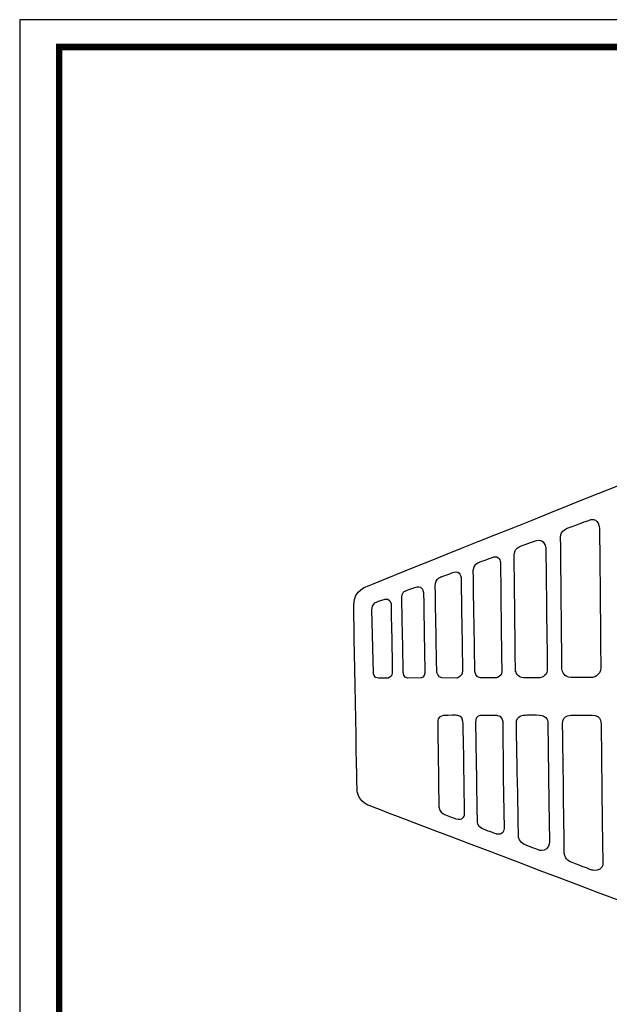
# Model space of a CAD drawing. Units: millimetres. Extents: x 0 to 1561, y 0 to 909.
# Drawn here: x 0 to 293, y 419 to 909 of the extents above; entities that cross this region are included whole.
import ezdxf

# ---------------------------------------------------------------- set-up
doc = ezdxf.new("R2010")
doc.units = ezdxf.units.MM

# ---------------------------------------------------------------- blocks, each defined once
blk = doc.blocks.new('도각')
at = {"color": 0}
blk.add_lwpolyline([(83409, 62000), (2709, 62000), (2709, 5100), (83409, 5100)], close=True, dxfattribs=at)
at = {"color": 0, "const_width": 204}
blk.add_lwpolyline([(3938, 61146), (82180, 61146), (82180, 5954), (3938, 5954)], close=True, dxfattribs=at)

msp = doc.modelspace()

# ---------------------------------------------------------------- linework, layer by layer
at = {"lineweight": -3}
for points, knots in [([(416.44, 708.4), (416.44, 708.4), (377.21, 708.4), (377.21, 708.4), (377.21, 708.4), (376.26, 708.49), (375.06, 708.03), (373.85, 707.57), (173.35, 627.14), (173.35, 627.14), (173.35, 627.14), (166.24, 625.05), (166.24, 617.91), (166.24, 610.78), (167.9, 525.47), (167.9, 525.47), (167.9, 525.47), (168.09, 520.26), (173.28, 517.99), (178.47, 515.72), (378.69, 440.07), (379.72, 439.6), (380.75, 439.13), (381.57, 438.92), (381.99, 438.92), (382.42, 438.92), (395.11, 438.92), (395.11, 438.92), (395.11, 438.92), (398.8, 439.17), (398.8, 441.23), (398.8, 443.29), (398.8, 448.65), (398.8, 448.65), (398.8, 448.65), (398.82, 450.8), (401.7, 451.52), (401.86, 454.33), (402.01, 457.13), (402.09, 459.28), (402.36, 466.07), (403.48, 474.95), (414.49, 474.95), (425.51, 474.95), (426.42, 464.86), (426.42, 464.86), (426.42, 464.86), (426.93, 456.02), (426.93, 456.02), (428.64, 458.08), (429.98, 461.08), (429.98, 465.45), (429.98, 477.38), (429.95, 523.48), (429.95, 527.55), (429.95, 531.62), (432.13, 539.61), (441.62, 539.61), (441.62, 539.61), (454.8, 539.61), (454.8, 539.61), (454.8, 539.61), (454.8, 542.03), (454.8, 542.03), (454.88, 542.01), (454.96, 542), (455.04, 542), (455.65, 542), (464.22, 542), (464.9, 542), (465, 542), (465.09, 542.02), (465.19, 542.06), (465.19, 542.06), (465.19, 539.61), (465.19, 539.61), (465.19, 539.61), (473.71, 539.61), (473.71, 539.61), (473.71, 539.61), (479.13, 539.78), (479.13, 543.75), (479.13, 543.75), (479.13, 546.17), (479.13, 546.17), (478.83, 546.05), (478.51, 545.98), (478.16, 545.98), (478.16, 545.98), (462.4, 545.98), (462.4, 545.98), (462.4, 545.98), (434.19, 545.98), (434.19, 545.98), (434.19, 545.98), (416.52, 545.98), (416.52, 545.98), (415.11, 545.98), (413.96, 547.13), (413.96, 548.54), (413.96, 548.54), (413.96, 553.51), (413.96, 553.51), (414.63, 553.77), (415.1, 554.42), (415.1, 555.18), (415.1, 555.18), (415.1, 556.05), (415.1, 556.05), (414.68, 556.3), (414.4, 556.76), (414.4, 557.29), (414.4, 557.81), (414.68, 558.27), (415.1, 558.53), (415.1, 558.53), (415.1, 560.85), (415.1, 560.85), (414.68, 561.1), (414.4, 561.56), (414.4, 562.09), (414.4, 562.61), (414.68, 563.07), (415.1, 563.33), (415.1, 563.33), (415.1, 565.65), (415.1, 565.65), (414.68, 565.9), (414.4, 566.36), (414.4, 566.89), (414.4, 567.41), (414.68, 567.87), (415.1, 568.13), (415.1, 568.13), (415.1, 570.45), (415.1, 570.45), (414.68, 570.71), (414.4, 571.17), (414.4, 571.69), (414.4, 572.21), (414.68, 572.67), (415.1, 572.93), (415.1, 572.93), (415.1, 575.25), (415.1, 575.25), (414.68, 575.51), (414.4, 575.97), (414.4, 576.49), (414.4, 577.02), (414.68, 577.48), (415.1, 577.73), (415.1, 577.73), (415.1, 580.05), (415.1, 580.05), (414.68, 580.31), (414.4, 580.77), (414.4, 581.29), (414.4, 581.82), (414.68, 582.28), (415.1, 582.53), (415.1, 582.53), (415.1, 584.85), (415.1, 584.85), (414.68, 585.11), (414.4, 585.57), (414.4, 586.09), (414.4, 586.62), (414.68, 587.08), (415.1, 587.33), (415.1, 587.33), (415.1, 588.31), (415.1, 588.31), (415.1, 589.07), (414.63, 589.72), (413.96, 589.98), (413.96, 589.98), (413.96, 594.56), (413.96, 594.56), (413.96, 595.96), (415.11, 597.11), (416.52, 597.11), (416.52, 597.11), (434.19, 597.11), (434.19, 597.11), (434.19, 597.11), (462.4, 597.11), (462.4, 597.11), (462.4, 597.11), (478.16, 597.11), (478.16, 597.11), (478.51, 597.11), (478.83, 597.04), (479.13, 596.92), (479.13, 596.92), (479.13, 606.94), (479.13, 606.94), (479.13, 606.94), (478.98, 613.64), (475.52, 620.04), (472.06, 626.44), (431.84, 700.27), (431.84, 700.27), (431.84, 700.27), (426.89, 708.85), (416.44, 708.4)], [0, 0, 0, 0, 1, 1, 1, 2, 2, 2, 3, 3, 3, 4, 4, 4, 5, 5, 5, 6, 6, 6, 7, 7, 7, 8, 8, 8, 9, 9, 9, 10, 10, 10, 11, 11, 11, 12, 12, 12, 13, 13, 13, 14, 14, 14, 15, 15, 15, 16, 16, 16, 17, 17, 17, 18, 18, 18, 19, 19, 19, 20, 20, 20, 21, 21, 21, 22, 22, 22, 23, 23, 23, 24, 24, 24, 25, 25, 25, 26, 26, 26, 27, 27, 27, 28, 28, 28, 29, 29, 29, 30, 30, 30, 31, 31, 31, 32, 32, 32, 33, 33, 33, 34, 34, 34, 35, 35, 35, 36, 36, 36, 37, 37, 37, 38, 38, 38, 39, 39, 39, 40, 40, 40, 41, 41, 41, 42, 42, 42, 43, 43, 43, 44, 44, 44, 45, 45, 45, 46, 46, 46, 47, 47, 47, 48, 48, 48, 49, 49, 49, 50, 50, 50, 51, 51, 51, 52, 52, 52, 53, 53, 53, 54, 54, 54, 55, 55, 55, 56, 56, 56, 57, 57, 57, 58, 58, 58, 59, 59, 59, 60, 60, 60, 61, 61, 61, 62, 62, 62, 63, 63, 63, 64, 64, 64, 65, 65, 65, 66, 66, 66, 67, 67, 67, 68, 68, 68, 68]), ([(274.19, 581.45), (274.19, 581.45), (284.84, 581.45), (284.84, 581.45), (284.84, 581.45), (289.11, 582.23), (289.14, 586.28), (289.17, 590.32), (288.53, 655.6), (288.53, 655.6), (288.53, 655.6), (287.97, 661.25), (284.27, 660.08), (280.58, 658.91), (272.63, 655.88), (272.63, 655.88), (272.63, 655.88), (269.12, 654.71), (269.17, 651.39), (269.22, 648.07), (269.82, 587.43), (269.86, 585.77), (269.91, 584.12), (271.18, 581.75), (274.19, 581.45)], [0, 0, 0, 0, 1, 1, 1, 2, 2, 2, 3, 3, 3, 4, 4, 4, 5, 5, 5, 6, 6, 6, 7, 7, 7, 8, 8, 8, 8]), ([(250.67, 581.3), (250.67, 581.3), (258.73, 581.3), (258.73, 581.3), (258.73, 581.3), (262.52, 582.13), (262.52, 585.04), (262.52, 587.94), (261.81, 645.91), (261.81, 645.91), (261.81, 645.91), (261.33, 650.83), (257.25, 649.64), (253.16, 648.46), (249.01, 646.74), (249.01, 646.74), (249.01, 646.74), (245.98, 645.73), (246.04, 642.41), (246.1, 639.09), (246.65, 586.18), (246.71, 585.11), (246.78, 584.04), (247.94, 581.48), (250.67, 581.3)], [0, 0, 0, 0, 1, 1, 1, 2, 2, 2, 3, 3, 3, 4, 4, 4, 5, 5, 5, 6, 6, 6, 7, 7, 7, 8, 8, 8, 8]), ([(229.33, 581.29), (229.33, 581.29), (237.3, 581.36), (237.3, 581.36), (237.3, 581.36), (240.04, 582), (239.93, 584.29), (239.81, 586.57), (239.26, 637.27), (239.26, 638.41), (239.26, 639.55), (238.38, 642.25), (235.88, 641.49), (233.37, 640.73), (228.32, 638.72), (228.32, 638.72), (228.32, 638.72), (225.66, 637.69), (225.7, 634.77), (225.73, 631.84), (226.52, 584.56), (226.52, 584.56), (226.52, 584.56), (226.62, 581.44), (229.33, 581.29)], [0, 0, 0, 0, 1, 1, 1, 2, 2, 2, 3, 3, 3, 4, 4, 4, 5, 5, 5, 6, 6, 6, 7, 7, 7, 8, 8, 8, 8]), ([(210.01, 581.27), (210.01, 581.27), (217.56, 581.18), (217.56, 581.18), (217.56, 581.18), (220.46, 582.01), (220.4, 584.64), (220.34, 587.26), (219.63, 631.15), (219.63, 631.15), (219.63, 631.15), (219.25, 634.83), (216.24, 633.91), (213.23, 632.99), (210.1, 631.73), (210.1, 631.73), (210.1, 631.73), (206.75, 631.02), (206.79, 627.14), (206.83, 623.25), (207.56, 584.47), (207.56, 584.47), (207.56, 584.47), (207.9, 581.59), (210.01, 581.27)], [0, 0, 0, 0, 1, 1, 1, 2, 2, 2, 3, 3, 3, 4, 4, 4, 5, 5, 5, 6, 6, 6, 7, 7, 7, 8, 8, 8, 8]), ([(193.11, 581.23), (193.11, 581.23), (199.74, 581.29), (199.74, 581.29), (199.74, 581.29), (201.49, 581.69), (201.56, 583.66), (201.62, 585.64), (200.98, 623.69), (200.98, 623.69), (200.98, 623.69), (200.46, 627.29), (197.71, 626.57), (194.96, 625.84), (191.64, 624.5), (191.64, 624.5), (191.64, 624.5), (190.1, 623.74), (190.14, 621.31), (190.18, 618.88), (190.86, 583.93), (190.86, 583.93), (190.86, 583.93), (190.97, 581.33), (193.11, 581.23)], [0, 0, 0, 0, 1, 1, 1, 2, 2, 2, 3, 3, 3, 4, 4, 4, 5, 5, 5, 6, 6, 6, 7, 7, 7, 8, 8, 8, 8]), ([(175.31, 615.2), (175.31, 615.2), (176, 583.83), (176, 583.83), (176, 583.83), (176.12, 581.11), (178.52, 581.11), (180.91, 581.11), (183.01, 581.11), (183.01, 581.11), (183.01, 581.11), (185.43, 581.54), (185.43, 583.66), (185.43, 585.78), (184.77, 618.18), (184.77, 618.18), (184.77, 618.18), (184.03, 621.21), (181.84, 620.57), (179.64, 619.93), (177.05, 618.77), (177.05, 618.77), (177.05, 618.77), (175.25, 618.13), (175.31, 615.2)], [0, 0, 0, 0, 1, 1, 1, 2, 2, 2, 3, 3, 3, 4, 4, 4, 5, 5, 5, 6, 6, 6, 7, 7, 7, 8, 8, 8, 8]), ([(221.35, 512.86), (221.35, 512.86), (220.6, 509.97), (217.11, 511.16), (213.63, 512.35), (210.9, 513.58), (210.9, 513.58), (210.9, 513.58), (208.68, 514.64), (208.6, 517.14), (208.52, 519.63), (208.01, 559.57), (208.01, 559.57), (208.01, 559.57), (207.8, 562.29), (210.72, 562.53), (213.64, 562.78), (217.59, 562.66), (217.59, 562.66), (217.59, 562.66), (220.22, 562.66), (220.55, 559.66), (220.88, 556.65), (221.35, 512.86), (221.35, 512.86)], [0, 0, 0, 0, 1, 1, 1, 2, 2, 2, 3, 3, 3, 4, 4, 4, 5, 5, 5, 6, 6, 6, 7, 7, 7, 8, 8, 8, 8]), ([(241.07, 506.27), (241.07, 506.27), (240.65, 531.79), (240.65, 531.79), (240.65, 531.79), (240.34, 559.61), (240.34, 559.61), (240.34, 559.61), (240.21, 562.72), (237.24, 562.76), (234.27, 562.81), (229.7, 562.76), (229.7, 562.76), (229.7, 562.76), (226.82, 563.03), (226.95, 559.13), (227.08, 555.22), (227.77, 510.01), (227.77, 510.01), (227.77, 510.01), (227.77, 507.24), (229.91, 506.33), (232.04, 505.42), (237.31, 503.56), (237.31, 503.56), (237.31, 503.56), (240.76, 502.53), (241.07, 506.27)], [0, 0, 0, 0, 1, 1, 1, 2, 2, 2, 3, 3, 3, 4, 4, 4, 5, 5, 5, 6, 6, 6, 7, 7, 7, 8, 8, 8, 9, 9, 9, 9]), ([(263.59, 499.97), (263.59, 499.97), (263.29, 519.49), (263.29, 519.49), (263.29, 519.49), (262.85, 559.06), (262.85, 559.06), (262.85, 559.06), (262.74, 562.59), (258.62, 562.83), (254.5, 563.06), (251.09, 562.77), (251.09, 562.77), (251.09, 562.77), (247.03, 562.94), (247.15, 558.53), (247.27, 554.12), (248.21, 503.37), (248.16, 502.63), (248.11, 501.9), (248.75, 499.4), (251.1, 498.42), (253.45, 497.44), (258.49, 495.53), (258.49, 495.53), (258.49, 495.53), (260.5, 494.79), (262.22, 496.26), (263.93, 497.73), (263.59, 499.97), (263.59, 499.97)], [0, 0, 0, 0, 1, 1, 1, 2, 2, 2, 3, 3, 3, 4, 4, 4, 5, 5, 5, 6, 6, 6, 7, 7, 7, 8, 8, 8, 9, 9, 9, 10, 10, 10, 10]), ([(290.23, 489.3), (290.23, 489.3), (289.93, 509.86), (289.93, 509.86), (289.93, 509.86), (289.37, 557.67), (289.37, 557.67), (289.37, 557.67), (289.78, 562.82), (284.83, 562.82), (279.88, 562.82), (275.14, 562.75), (275.14, 562.75), (275.14, 562.75), (269.98, 563.23), (270.12, 558.22), (270.25, 553.2), (270.99, 494.61), (270.99, 494.61), (270.99, 494.61), (270.82, 491.26), (273.65, 489.96), (276.48, 488.66), (284.76, 485.65), (284.76, 485.65), (284.76, 485.65), (286.97, 484.97), (288.73, 486.05), (290.48, 487.13), (290.23, 489.3), (290.23, 489.3)], [0, 0, 0, 0, 1, 1, 1, 2, 2, 2, 3, 3, 3, 4, 4, 4, 5, 5, 5, 6, 6, 6, 7, 7, 7, 8, 8, 8, 9, 9, 9, 10, 10, 10, 10])]:
    msp.add_open_spline(points, degree=3, knots=knots, dxfattribs=at)

# ---------------------------------------------------------------- block references
at = {"xscale": 0.01597483342050879, "yscale": 0.01597483342050879, "zscale": 0.01597483342050879}
msp.add_blockref('도각', (-43.28, -81.47), dxfattribs=at)

doc.saveas('drawing.dxf')
